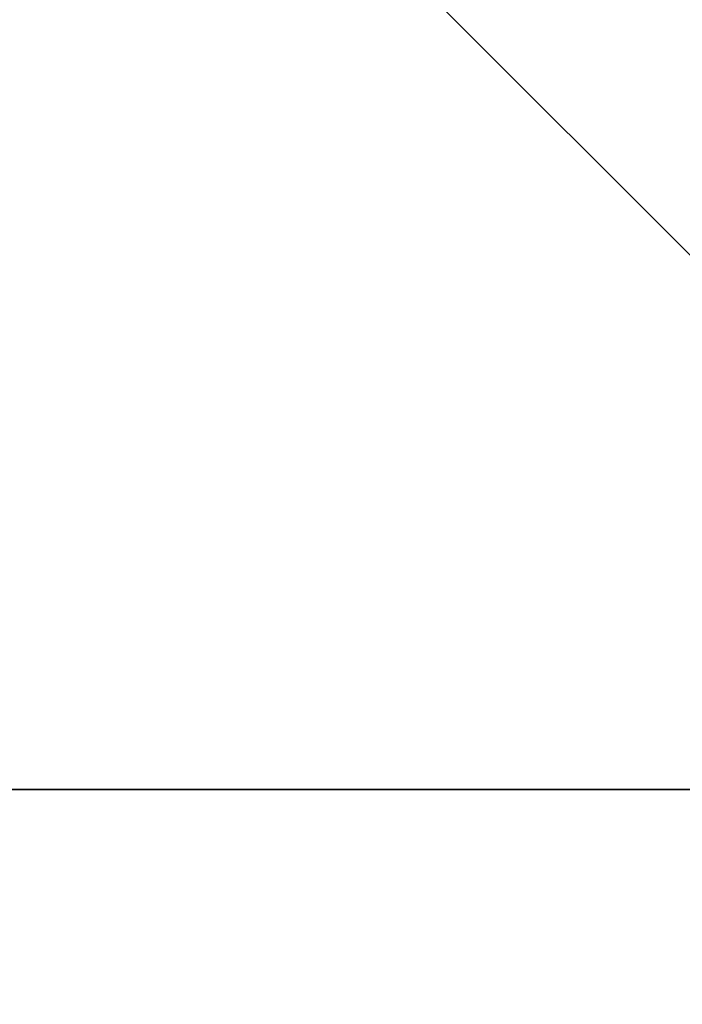
# Model space of a CAD drawing. Units: millimetres. Extents: x -6157 to 27562, y -14910 to 5627.
# Drawn here: x 10474 to 10577, y -2812 to -2660 of the extents above; entities that cross this region are included whole.
import ezdxf

# ---------------------------------------------------------------- set-up
doc = ezdxf.new("R2010")
doc.units = ezdxf.units.MM
for name, color, linetype, lineweight in [('052', 4, 'Continuous', 35), ('052 @ 1536', 4, 'Continuous', 35), ('schraeges_Gurtband', 4, 'Continuous', 35)]:
    doc.layers.add(name, color=color, linetype=linetype, lineweight=lineweight)
doc.styles.add('Arial-1.800', font='arial.ttf', dxfattribs={"height": 1.8})
doc.dimstyles.new('Dim-Style 2', dxfattribs={"dimtxt": 0.18, "dimasz": 0.8, "dimexe": 0.4, "dimexo": 0, "dimgap": 0.2, "dimtad": 1, "dimdec": 3, "dimlfac": 0.001, "dimzin": 0, "dimdsep": 46, "dimtxsty": 'Arial-1.800', "dimblk": 'OBLIQUE', "dimcen": 0.09, "dimclrd": 2, "dimclre": 2, "dimclrt": 2, "dimadec": 0, "dimazin": 0, "dimtfac": 1, "dimtdec": 4, "dimtmove": 0, "dimatfit": 1, "dimfxl": 0.8, "dimfxlon": 1, "dimtolj": 1, "dimtzin": 0, "dimlwd": 18, "dimlwe": 18, "dimarcsym": 0})

# ---------------------------------------------------------------- blocks, each defined once
blk = doc.blocks.new('_OBLIQUE')
at = {"color": 0, "linetype": 'ByBlock', "lineweight": -2}
blk.add_line((-0.5, -0.5), (0.5, 0.5), dxfattribs=at)
blk = doc.blocks.new('*D39')
at = {"layer": '052', "color": 2, "linetype": 'Continuous', "lineweight": 18}
for p, q in [((10160.61, -2279.21), (10160.61, -1050.41)), ((10161.41, -2279.21), (9546.21, -2279.21)), ((10160.61, -2279.21), (10160.61, -2779.21)), ((10161.41, -2779.21), (9546.21, -2779.21)), ((10160.61, -2779.21), (10160.61, -13931.49))]:
    blk.add_line(p, q, dxfattribs=at)
at = {"layer": 'Defpoints', "color": 0}
for p in [(10431.95, -2279.21), (10160.61, -2779.21), (10431.95, -2779.21)]:
    blk.add_point(p, dxfattribs=at)
at = {"layer": '052', "color": 2, "lineweight": 18, "xscale": 1228.8, "yscale": 1228.8, "zscale": 1228.8}
for p, rotation in [((10160.61, -2279.21), 270), ((10160.61, -2779.21), 90)]:
    blk.add_blockref('_OBLIQUE', p, dxfattribs=dict(at, rotation=rotation))
at = {"layer": '052', "color": 2, "insert": (8441.98, -10198.55), "char_height": 2764.8, "attachment_point": 5, "rotation": 90, "style": 'Arial-1.800'}
blk.add_mtext('\\A1;0.500', dxfattribs=at)
blk = doc.blocks.new('*U102')
at = {"layer": '052 @ 1536'}
dim = blk.add_linear_dim(base=(10160.6134, -2779.2077), p1=(10431.949, -2279.2077), p2=(10431.949, -2779.2077), angle=90, dimstyle='Dim-Style 2', override={"dimscale": 1536}, dxfattribs=at)
dim.commit()
dim.dimension.update_dxf_attribs({"geometry": '*D39', "text_midpoint": (8441.983, -10198.5485)})

msp = doc.modelspace()

# ---------------------------------------------------------------- block references
at = {"layer": '052'}
msp.add_blockref('*U102', (0, 0), dxfattribs=at)

# ---------------------------------------------------------------- meshes
at = {"layer": 'schraeges_Gurtband'}
mesh = msp.add_polyface(dxfattribs=at)
corners = [(10431.95, -2779.21), (11431.95, -2779.21), (11431.95, -2279.21), (10431.95, -2279.21)]
mesh.append_faces([[corners[k] for k in face] for face in [(0, 1, 2, 3)]])

doc.saveas('drawing.dxf')
